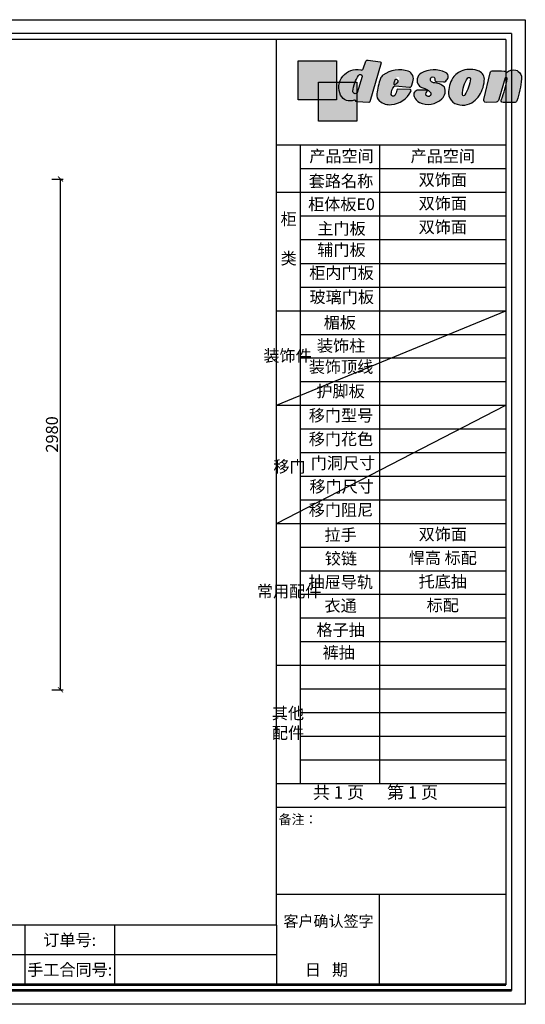
# Model space of a CAD drawing. Units: millimetres. Extents: x -19419 to 14542, y -73759 to -67984.
# Drawn here: x -14181 to -11229, y -73729 to -67984 of the extents above; entities that cross this region are included whole.
import ezdxf

# ---------------------------------------------------------------- set-up
doc = ezdxf.new("R2010")
doc.units = ezdxf.units.MM
doc.header["$LTSCALE"] = 5
for name, color, linetype, lineweight in [('内图框', 7, 'Continuous', 25), ('外图框', 7, 'Continuous', 53), ('文字', 7, 'Continuous', 25)]:
    doc.layers.add(name, color=color, linetype=linetype, lineweight=lineweight)
doc.layers.add('家具粗线', color=7, linetype='Continuous')
doc.styles.get("Standard").update_dxf_attribs({"font": 'txt.shx'})
doc.styles.add('工程', font='txt', dxfattribs={"height": 70})
doc.dimstyles.new('A', dxfattribs={"dimtxt": 70, "dimasz": 30, "dimexe": 15, "dimexo": 20, "dimgap": 15, "dimtad": 1, "dimdec": 0, "dimzin": 0, "dimdsep": 46, "dimtxsty": '工程', "dimblk": 'ARCHTICK', "dimcen": 0.09, "dimclrd": 250, "dimclre": 250, "dimclrt": 42, "dimadec": 0, "dimazin": 0, "dimtfac": 1, "dimtdec": 0, "dimtix": 1, "dimtmove": 2, "dimatfit": 3, "dimfxl": 50, "dimfxlon": 1, "dimtolj": 1, "dimtzin": 0, "dimarcsym": 0})

# ---------------------------------------------------------------- blocks, each defined once
blk = doc.blocks.new('_ArchTick')
at = {"color": 0, "linetype": 'ByBlock', "const_width": 0.15}
blk.add_lwpolyline([(-0.5, -0.5), (0.5, 0.5)], dxfattribs=at)
blk = doc.blocks.new('*D8')
at = {"color": 250, "lineweight": -2, "transparency": 16777216}
for p, q in [((-13992.5263371952, -68913.83102713156), (-13927.5263371952, -68913.83102713156)), ((-13942.52633719519, -71893.83102713156), (-13942.5263371952, -68913.83102713156)), ((-13992.52633719519, -71893.83102713156), (-13927.52633719519, -71893.83102713156))]:
    blk.add_line(p, q, dxfattribs=at)
at = {"layer": 'Defpoints', "color": 0, "transparency": 16777216}
for p in [(-14684.92330108491, -68913.83102713156), (-13942.5263371952, -68913.83102713156), (-14684.92330108491, -71893.83102713156)]:
    blk.add_point(p, dxfattribs=at)
at = {"color": 250, "lineweight": -2, "transparency": 16777216, "xscale": 30, "yscale": 30, "zscale": 30}
for p, rotation in [((-13942.5263371952, -68913.83102713156), 90), ((-13942.52633719519, -71893.83102713156), 270)]:
    blk.add_blockref('_ArchTick', p, dxfattribs=dict(at, rotation=rotation))
at = {"transparency": 16777216, "insert": (-13992.52633719521, -70403.83102713154), "char_height": 70, "attachment_point": 5, "rotation": 90, "style": '工程'}
blk.add_mtext('\\A1;2980', dxfattribs=at)
blk = doc.blocks.new('tukuang')
at = {"layer": '家具粗线'}
for color, points in [(250, [(42585.83637576766, 29540.84064365193), (42673.99044745654, 29540.84064365193), (42673.99044745655, 29645.64571041396), (42487.04261397915, 29645.64571041396), (42487.04261397913, 29455.78140078177), (42585.83637576766, 29455.78140078177)]), (1, [(42673.99044745653, 29540.84064365193), (42585.83637576766, 29540.84064365193), (42585.83637576766, 29455.78140078177), (42673.99044745655, 29455.78140078177)]), (2, [(42772.78420924506, 29540.84064365193), (42673.99044745655, 29540.84064365194), (42673.99044745654, 29455.78140078176), (42585.83637576766, 29455.78140078177), (42585.83637576766, 29350.97633401974), (42772.78420924506, 29350.97633401974)])]:
    blk.add_hatch(color=color, dxfattribs=at).paths.add_polyline_path(points)
h = blk.add_hatch(color=256, dxfattribs=at)
edge = h.paths.add_edge_path()
edge.add_line((42891.32337718686, 29635.89082747396), (42836.45949256157, 29446.22624311297))
edge.add_arc((42831.56962678849, 29448.42123243972), 5.359922147135832, 270, 335.82538467753716, ccw=False)
edge.add_line((42831.56962678849, 29443.06131029258), (42773.62930410646, 29446.24827316563))
edge.add_arc((42774.15145052098, 29454.89166941375), 8.6591532830996, 200.8542563153163, 266.54297082238133, ccw=False)
edge.add_arc((42761.6169916639, 29449.84236192483), 4.858441720029413, 23.87886117782277, 114.1742245907129)
edge.add_arc((42739.1731694364, 29499.842277679), 49.94773249057896, 205.7389055320104, 294.17422459071446, ccw=False)
edge.add_arc((42772.56966877994, 29515.94286620523), 87.02272567053323, 77.33855236889838, 205.7389055320118, ccw=False)
edge.add_arc((42794.98316701652, 29610.79939617739), 10.49530859368841, 251.449343113514, 332.3619187771159)
edge.add_line((42804.28091322133, 29605.93078056432), (42816.90629888777, 29643.90212275152))
edge.add_arc((42825.19057069423, 29640.14193802843), 9.097700177250227, 75.56143191687579, 155.5869672189265, ccw=False)
edge.add_line((42827.45900784042, 29648.95229224542), (42885.8223235629, 29640.15496084582))
edge.add_arc((42886.11539696586, 29634.85259393649), 5.310460136437586, 11.27435812191942, 93.16364386688639, ccw=False)
edge = h.paths.add_edge_path(flags=16)
edge.add_line((42798.67735589507, 29569.06639397414), (42774.41972037024, 29490.03209538524))
edge.add_arc((42765.09817181794, 29496.25356147973), 11.20704723724182, 173.7778256989092, 326.27972854690245, ccw=False)
edge.add_arc((42934.45536110041, 29477.78916312491), 181.5678161022138, 147.841191096818, 173.7778256989093, ccw=False)
edge.add_arc((42788.99102131531, 29569.34316273513), 9.690287845989046, -1.6366736419399786, 148.3227248707036, ccw=False)
h = blk.add_hatch(color=256, dxfattribs=at)
h.paths.add_polyline_path([(42900.15612882227, 29574.92455840301, 0.1369613772335355), (42888.27554994637, 29558.95753755751, 0.06318240376301208), (42869.83995487299, 29484.03499638262, 0.2552900966354111), (42883.76907841113, 29449.64422656862, 0.1966002885405131), (42941.12408157167, 29432.03953584, 0.255480024943291), (43035.75965708974, 29495.49853669874, 0.3480844850085248), (43033.71143914913, 29506.14331650613), (42973.07909125069, 29507.37145726928, 0.3626579613611047), (42967.63035451518, 29502.63381123442, -0.1187072346930106), (42956.95080437583, 29477.06034777222, -0.7039769978775949), (42940.62975173533, 29481.89311889165, -0.197101753621686), (42953.72703950572, 29519.74992242229, -0.1883229495553031), (42959.97330623709, 29522.97182227242), (43028.88543385322, 29516.72944328796, 0.3664385073290042), (43038.29322171993, 29522.06080725462), (43045.18230909263, 29543.39974810083, 0.4296333472046852), (43023.05966034895, 29594.16691901472, 0.2572432970981738)])
h.paths.add_polyline_path([(42974.04912779011, 29566.93032966087, 0.3201111948365991), (42964.55590391371, 29563.68788918057, 0.1809000870154935), (42959.74917519432, 29545.9146826527, 0.5114621592953903), (42963.83482926143, 29543.51288591659, 0.05663350744329086), (42977.65417432962, 29551.55891986909, 0.579188620917928)], flags=16)
h = blk.add_hatch(color=256, dxfattribs=at)
edge = h.paths.add_edge_path()
edge.add_line((43159.23312382326, 29545.21525427919), (43194.76298897879, 29543.16037230116))
edge.add_arc((43197.52552220182, 29554.72165468172), 11.88675061113519, 256.5613293366969, 317.2723879611775)
edge.add_arc((43170.8026902843, 29579.40462915598), 48.26475185623466, 317.2723879611785, 342.181975190122)
edge.add_arc((43197.71761991257, 29569.87500401), 19.74256739663281, 344.6108982989304, 431.0923686239518)
edge.add_arc((43148.83636341591, 29471.54959679502), 129.4038997641932, 64.7112970457817, 119.3783837348199)
edge.add_arc((43104.80243676076, 29550.31081416412), 39.1704234603218, 119.7691830936856, 217.9006526129651)
edge.add_arc((43101.73757378781, 29547.92482737035), 35.28631249086633, 217.9006526129635, 257.5817643894946)
edge.add_arc((43079.38164352125, 29446.39830849502), 68.67243727569603, 42.68442666246142, 77.58176438949249, ccw=False)
edge.add_arc((43120.66776642861, 29484.47527409381), 12.50839847920985, -113.2149064590219, 42.684426662444025, ccw=False)
edge.add_arc((43120.50305261565, 29484.09124393987), 12.09053510522425, 124.78737675198761, 246.7850935409868, ccw=False)
edge.add_arc((43111.17355438508, 29497.52094530401), 4.261725165581708, 304.7873767520201, 442.3697202379049)
edge.add_line((43111.7394271513, 29501.74493505298), (43071.11900448663, 29502.93889967623))
edge.add_arc((43072.22271325313, 29480.55360695673), 22.41248543065071, 92.82268746616035, 204.1569551112181)
edge.add_arc((43105.02260124601, 29492.39591996943), 57.24621724081787, 201.5360811955487, 240.6907749714457)
edge.add_arc((43118.61846676227, 29531.83696610696), 98.57598353934033, 245.0261718580707, 314.0557776301153)
edge.add_arc((43151.27810948696, 29498.082737692), 51.60790715980176, 314.0557776301146, 382.6920949890707)
edge.add_arc((43142.32876145228, 29450.64884380798), 87.94542036286252, 49.9726701149015, 87.35518163602276)
edge.add_arc((43147.13808806918, 29554.76123761), 16.27799430819288, 153.8354990802924, 267.3551816360134, ccw=False)
edge.add_arc((43141.73859084124, 29557.41396549512), 10.26205418656358, 13.492591265346675, 153.8354990802872, ccw=False)
edge.add_arc((43141.17177273438, 29557.27796202291), 10.84496044894411, -13.49259126534929, 13.49259126534929, ccw=False)
edge.add_arc((43159.23312382327, 29552.94428525583), 7.729030976638263, 166.5074087346877, 269.9999999999461)
h = blk.add_hatch(color=256, dxfattribs=at)
edge = h.paths.add_edge_path()
edge.add_arc((43350.45837011842, 29555.59865958467), 42.75419582467224, 351.1898572433908, 426.9546548187759)
edge.add_arc((43323.00749930144, 29486.10127637214), 117.4673756582013, 67.90351091977956, 107.4355751467756)
edge.add_arc((43313.99660048814, 29514.79264817909), 87.39427948258592, 107.4355751467765, 147.3710348911287)
edge.add_arc((43353.69225504855, 29489.37793369795), 134.5286905124994, 147.3710348911275, 181.365489739328)
edge.add_arc((43274.46144590557, 29487.48932435419), 55.27537535973276, 181.3654897393263, 231.0016457024923)
edge.add_arc((43288.0675393152, 29514.87281296164), 85.37913919393932, 235.4743432324032, 300.9620871022979)
edge.add_arc((43272.96602982113, 29540.04365780527), 114.7326231292678, 300.9620871022914, 342.4967582085366)
edge.add_arc((43283.32955944275, 29552.01435678252), 109.4187135456139, 334.8639701723461, 358.4477669562786)
edge = h.paths.add_edge_path(flags=16)
edge.add_arc((43104.30562627302, 29589.9326857847), 223.8573113360792, 330.32148198670643, 351.84789736979025, ccw=False)
edge.add_arc((43292.68738889263, 29482.57521485107), 7.031770744254318, 207.6340042956412, 330.32148198671973, ccw=False)
edge.add_arc((43424.50585010708, 29480.25374879712), 138.051307517127, 143.63483697621, 180.3901432114876, ccw=False)
edge.add_arc((43318.94398888922, 29557.98163815684), 6.959998392171737, 1.7105102560885825, 143.6348369761894, ccw=False)
h = blk.add_hatch(color=256, dxfattribs=at)
edge = h.paths.add_edge_path()
edge.add_line((43451.05422263275, 29443.70597989678), (43401.25465732122, 29443.08387077566))
edge.add_arc((43401.34861678811, 29454.69887706489), 11.61538632504771, 166.5938365156896, 269.536516525535, ccw=False)
edge.add_line((43390.04973879011, 29457.39193396484), (43421.80218105434, 29586.51046619883))
edge.add_arc((43435.3051403683, 29583.18985893514), 13.90526313430168, 87.9271989275424, 166.1841446717708, ccw=False)
edge.add_arc((44072.39562621791, 47185.78103735342), 17600.21124839386, 267.9271989275424, 268.1025947253166)
edge.add_arc((43489.22253061257, 29582.19248956546), 13.0343531200587, 26.78167123072501, 88.10259472530993, ccw=False)
edge.add_arc((43533.23258906442, 29556.19259578109), 45.43084782721106, 74.10055829496201, 135.4466350835533, ccw=False)
edge.add_arc((43534.78335138108, 29561.63679053093), 39.77009520613647, -6.300602719091614, 74.10055829496258, ccw=False)
edge.add_arc((43044.97157285342, 29615.71772966591), 532.5584132110839, 341.93614066714315, 353.6993972809086, ccw=False)
edge.add_arc((43539.6913854375, 29454.36369251843), 12.19044891368768, 267.4183786240894, 341.93614066714395, ccw=False)
edge.add_arc((43511.75256830182, 28834.71711167675), 608.0856691593262, 87.41837862408948, 92.58162137591053)
edge.add_arc((43483.97667882244, 29450.75016927384), 8.573254467659018, 193.7148383093013, 272.5816213759329, ccw=False)
edge.add_arc((43490.12376526206, 29452.25035408656), 14.90075209061372, 158.3908571478464, 193.7148383092944, ccw=False)
edge.add_arc((42994.01280525068, 29648.76616022345), 518.7138529428761, 338.3908571478464, 349.8406675492349)
edge.add_arc((43498.63449087682, 29558.34010817374), 6.054203181488945, 349.840667549233, 499.7861876338436)
edge.add_line((43494.01125670652, 29562.24895480277), (43462.88677342809, 29457.42676850285))
edge.add_arc((43445.33574678755, 29460.59996549147), 17.83557443048954, 288.70053920608467, 349.751724853155, ccw=False)
at = {"layer": '家具粗线', "color": 0}
for points in [[(42487.04261397914, 29645.64571041396), (42673.99044745654, 29645.64571041396), (42673.99044745654, 29455.78140078177), (42487.04261397914, 29455.78140078177)], [(42585.83637576766, 29540.84064365193), (42772.78420924506, 29540.84064365193), (42772.78420924506, 29350.97633401974), (42585.83637576766, 29350.97633401974)]]:
    blk.add_lwpolyline(points, close=True, dxfattribs=at)
for points in [[(42891.32337718686, 29635.89082747396), (42836.45949256157, 29446.22624311297, -0.2953849274916616), (42831.56962678849, 29443.06131029258), (42773.62930410646, 29446.24827316563, -0.2947366738167843), (42766.05956712997, 29451.80907979356, 0.415724252954159), (42759.62739826794, 29454.27473984934, -0.406237422012017), (42694.18113377408, 29478.15143380627, -0.6273009647912766), (42791.6441583363, 29600.84939499597, 0.3684861600449955), (42804.28091322133, 29605.93078056432), (42816.90629888777, 29643.90212275152, -0.3640964182856259), (42827.45900784042, 29648.95229224542), (42885.8223235629, 29640.15496084582, -0.3733341668804528), (42891.32337718686, 29635.89082747396, -5.412591065598862)], [(43038.2932217199, 29522.06080725457), (43045.18230909263, 29543.39974810083, 0.4296333472046853), (43023.05966034895, 29594.16691901472, 0.2572432970981738), (42900.15612882227, 29574.92455840301, 0.1369613772335355), (42888.27554994637, 29558.95753755751, 0.06318240376301208), (42869.83995487299, 29484.03499638262, 0.2552900966354111), (42883.76907841113, 29449.64422656862, 0.1966002885405131), (42941.12408157167, 29432.03953584, 0.255480024943291), (43035.75965708974, 29495.49853669874, 0.3480844850085248), (43033.71143914913, 29506.14331650613), (42973.07909125069, 29507.37145726928, 0.3626579613611048), (42967.63035451518, 29502.63381123442, -0.1187072346930106), (42956.95080437583, 29477.06034777222, -0.7039769978775956), (42940.62975173533, 29481.89311889165, -0.1971017720842839), (42953.72704198639, 29519.7499252376, -0.1883228490126174), (42959.9733062371, 29522.97182227242), (43028.88543385322, 29516.72944328796, 0.3664385073268869), (43038.2932217199, 29522.06080725457, 3.692435640856355)], [(43159.23312382326, 29545.21525427919), (43194.76298897879, 29543.16037230116, 0.2712773035400692), (43206.2573828801, 29546.65633080811, 0.109118597081097), (43216.7523352947, 29564.63586498417, 0.3963392729493089), (43204.11506910816, 29588.55230604215, 0.2431594025432939), (43085.35404121337, 29584.3120198, 0.4564192188281818), (43073.89395308392, 29526.24865069408, 0.1748926586373966), (43094.14938767379, 29513.46407751342, -0.1534561921844828), (43129.86267633989, 29492.9554665585, -0.8090570165233222), (43115.73719309814, 29472.97964539645, -0.5890315974221271), (43113.60500769692, 29494.02089727872, 0.6846011357846407), (43111.7394271513, 29501.74493505298), (43071.11900448663, 29502.93889967623, 0.5279891300463945), (43051.77293794843, 29471.38157374888, 0.1725264159271216), (43076.99926955758, 29442.47776425967, 0.3106498935897473), (43187.16409715203, 29460.99403360682, 0.3087692458196283), (43198.89111685871, 29517.99197199249, 0.1645740988513111), (43146.38694983845, 29538.50058294741, -0.5402451619432288), (43132.52807145225, 29561.93901673383, -0.7024396774249907), (43151.71741334147, 29559.8083041589, -0.1182922410341036), (43151.71741334147, 29554.74761988693, 0.4849948817495418), (43159.23312382326, 29545.21525427919, -0.7595664616004486)], [(43392.70812131683, 29549.05039383822, 0.3431800787868471), (43367.19490685852, 29594.94087099381, 0.1742224998293176), (43287.81037062077, 29598.17155109592, 0.1760366295343339), (43240.39489309236, 29561.91534711183, 0.1494262657331145), (43219.20176740517, 29486.17211017605, 0.2200296514752691), (43239.67675893488, 29444.53129048961, 0.29378384397499), (43331.99261083223, 29441.65952522149, 0.1832397070163981), (43382.38652507713, 29505.53670157825, 0.1032684930280321), (43392.70812131683, 29549.05039383822, 0.8265437399816999)], [(43451.05422263275, 29443.70597989678), (43401.25465732122, 29443.08387077566, -0.4820344841521705), (43390.04973879011, 29457.39193396484), (43421.80218105434, 29586.51046619883, -0.3553808020707626), (43435.80808417705, 29597.08602352683, 0.000765308690743538), (43489.6540969593, 29595.21969616345, -0.274136240998486), (43500.85868876884, 29588.06566456887, -0.2742542444323279), (43545.67836289349, 29599.88544013911, -0.3659537775472513), (43574.3132273002, 29557.27223069935, -0.05137200991557273), (43551.28098551989, 29450.58371703605, -0.3371093096244894), (43539.14229655099, 29442.18561606474, 0.02253270882139008), (43484.36284005266, 29442.18561606474, -0.3583806251131982), (43475.64786711489, 29448.71753853823, -0.1553621600875826), (43476.27027183284, 29457.73789749619, 0.05000082890351321), (43504.59377051974, 29557.27223069935, 0.7669493798892898), (43494.01125670652, 29562.24895480277), (43462.88677342809, 29457.42676850285, -0.2728712463243063), (43451.05422263275, 29443.70597989678, -7.463450372378327)], [(42798.67735589507, 29569.06639397414), (42774.41972037024, 29490.03209538524, -0.784818411056754), (42753.95714426271, 29497.4682271915, -0.1136555442863153), (42780.74439781377, 29574.43186388199, -0.7670455601879855), (42798.67735589507, 29569.06639397414, 0.1892909364598804)], [(42971.03610085628, 29538.33117395487, 0.579188620917928), (42967.43105431677, 29553.70258374665, 0.3201111948365991), (42957.93783044037, 29550.46014326635, 0.1809000870154935), (42953.13110172099, 29532.68693673848, 0.5114621592953902), (42957.2167557881, 29530.28514000236, 0.05663350744329086), (42971.03610085628, 29538.33117395487, -10.10600669669871)], [(43325.90088591564, 29558.18939133473, -0.09420389858322703), (43298.79671237696, 29479.09355341383, -0.5930926814960857), (43286.45774304473, 29479.31372555789, -0.1617645354052509), (43313.33941914883, 29562.10842572637, -0.7127950033714162), (43325.90088591564, 29558.18939133473, -0.3814784235567233)]]:
    blk.add_lwpolyline(points, format="xyb", dxfattribs=at)

msp = doc.modelspace()

# ---------------------------------------------------------------- linework, layer by layer
for p, q in [((-11309.47005784847, -68065.20573175754), (-19338.64913454694, -68065.20573175754)), ((-11309.47005784847, -68065.20573175754), (-11309.47005784847, -73648.60492101684)), ((-11343.48161809785, -68099.21729200556), (-19304.63757429901, -68099.21729200556)), ((-12682.24652013225, -73267.12471272852), (-12682.24652013225, -68099.21729200556)), ((-11343.48161809785, -68099.21729200556), (-11343.48161809785, -68457.71752164606)), ((-11343.48161809785, -68716.94076461709), (-12682.24652013225, -68716.94076461709)), ((-11343.48161809785, -68854.8141940753), (-12543.56709264112, -68854.8141940753)), ((-11343.48161809785, -68992.69889778318), (-12682.24652013225, -68992.69889778318)), ((-11343.48161809785, -69130.58360149106), (-12543.56709264112, -69130.58360149106)), ((-11343.48161809785, -69268.46830519903), (-12543.56709264112, -69268.46830519903)), ((-12543.56709264112, -69406.14506703196), (-11342.68689431287, -69406.14506703196)), ((-12543.56709264112, -69544.23771261479), (-11343.48161809785, -69544.23771261479)), ((-12682.24652013225, -69682.12241632286), (-11343.48161809785, -69682.12241632286)), ((-12682.24652013225, -70233.66123115437), (-11343.48161809785, -69682.12241632286)), ((-12543.56709264112, -69820.00712003064), (-11343.48161809785, -69820.00712003064)), ((-12543.56709264112, -69957.89182373861), (-11343.48161809785, -69957.89182373852)), ((-12543.56709264112, -70095.77652744661), (-11343.48161809785, -70095.77652744661)), ((-12682.24652013225, -70233.66123115437), (-11343.48161809785, -70233.66123115437)), ((-12682.24652013225, -70923.08474969398), (-11343.48161809785, -70233.66123115437)), ((-12543.56709264112, -70371.54593486237), (-11343.48161809785, -70371.54593486237)), ((-12543.56709264112, -70509.43063857015), (-11343.48161809785, -70509.43063857015)), ((-12543.56709264112, -70647.31534227822), (-11343.48161809785, -70647.31534227822)), ((-12543.56709264112, -70785.2000459861), (-11343.48161809785, -70785.2000459861)), ((-12682.24652013225, -70923.08474969398), (-11343.48161809785, -70923.08474969398)), ((-12543.56709264112, -71060.96945340195), (-11343.48161809785, -71060.96945340195)), ((-12543.56709264112, -71198.85415710983), (-11343.48161809785, -71198.85415710983)), ((-12543.56709264112, -71336.73886081771), (-11343.48161809785, -71336.73886081771)), ((-12543.56709264112, -71474.62356452568), (-11343.48161809785, -71474.62356452568)), ((-12543.56709264112, -71612.50826823356), (-11343.48161809785, -71612.50826823356)), ((-12682.24652013225, -71750.39297194146), (-11343.48161809785, -71750.39297194146)), ((-12543.56709264112, -71750.39297194146), (-11343.48161809785, -71750.39297194146)), ((-12543.56709264112, -71888.27767564944), (-11343.48161809785, -71888.27767564944)), ((-12543.56709264112, -72026.16237935731), (-11343.48161809785, -72026.16237935731)), ((-12543.56709264112, -72164.04708306519), (-11343.48161809785, -72164.04708306519)), ((-12543.56709264112, -72301.93178677317), (-11343.48161809785, -72301.93178677317)), ((-12682.24652013225, -72439.81649048105), (-11343.48161809785, -72439.81649048105)), ((-12682.24652013225, -72577.70119418894), (-11343.48161809785, -72577.70119418894)), ((-12682.24652013225, -72577.70119418894), (-11343.48161809785, -72577.70119418894)), ((-12682.24652013225, -73086.0408845187), (-11343.48161809785, -73086.0408845187)), ((-12081.91454758831, -73086.0408845187), (-12081.91454758831, -73614.59336076891)), ((-12682.24652013225, -73267.12471272852), (-19304.63757429901, -73267.12471272852)), ((-14149.37217269284, -73613.85266343234), (-14149.37217269284, -73267.12471272852)), ((-13625.02897701459, -73614.59336076891), (-13625.02897701459, -73267.12471272852)), ((-12682.24652013225, -73267.12471272852), (-12682.24652013225, -73614.59336076891)), ((-12682.24652013225, -73440.85903674866), (-16239.70307294922, -73440.85903674866)), ((-19338.64913454838, -73648.60492101684), (-12489.6809659678, -73648.60492101684))]:
    msp.add_line(p, q)
at = {"ltscale": 3}
msp.add_line((-11343.48161809785, -68099.21729200556), (-11343.48161809785, -73614.59336076891), dxfattribs=at)
msp.add_lwpolyline([(-19418.64913454838, -67984.33406676119), (-11229.47005784847, -67984.33406676119), (-11229.47005784847, -73728.60492101684), (-19418.64913454838, -73728.60492101684)], close=True)
at = {"layer": '内图框', "lineweight": -2}
for p, q in [((-12543.56709264112, -68716.94076461709), (-12543.56709264112, -72439.81649048105)), ((-12079.15274594319, -70677.76958927009), (-12079.15274594319, -68716.94076461709)), ((-12079.15274594319, -72439.81649048105), (-12079.15274594319, -70126.23077443847))]:
    msp.add_line(p, q, dxfattribs=at)
at = {"layer": '外图框', "lineweight": 53}
for p, q in [((-11343.48161809785, -73614.59336076891), (-19304.63757429901, -73614.59336076891)), ((-11309.47005784847, -73648.60492101684), (-19338.64913454694, -73648.60492101684))]:
    msp.add_line(p, q, dxfattribs=at)

# ---------------------------------------------------------------- block references
at = {"layer": '家具粗线', "color": 0, "xscale": 1.19999999999709, "yscale": 1.19999999999709, "zscale": 1.19999999999709}
msp.add_blockref('tukuang', (-63540.40045132907, -103798.4354535859), dxfattribs=at)

# ---------------------------------------------------------------- texts
at = {"color": 7, "insert": (-12468.80592408371, -72456.08450662447), "char_height": 72.8, "attachment_point": 1}
msp.add_mtext('{\\fSimSun|b0|i0|c134|p2;共 1 页      第 1 页}', dxfattribs=at)
at = {"layer": '文字', "lineweight": -2, "attachment_point": 5}
for s, insert, char_height, width in [('{\\fSimSun|b0|i0|c134|p2;产品空间}', (-12302.16760571194, -68780.23825674216), 68.94235185395677, 446.8244433199873), ('{\\fSimSun|b0|i0|c134|p2;产品空间}', (-11711.16021146057, -68780.23825674216), 68.94235185395677, 446.8244433199873), ('{\\fSimSun|b0|i0|c134|p2;双饰面}', (-11711.16021146057, -68918.12296045004), 68.94235185395677, 446.8244433199873), ('{\\fSimSun|b0|i0|c134|p2;套路名称}', (-12305.66239227993, -68925.52699390304), 68.94235185395677, 446.8244433199873), ('{\\fSimSun|b0|i0|c134|p2;柜体板E0}', (-12302.56496760287, -69060.62131436067), 68.94235185395677, 446.8244433199879), ('{\\fSimSun|b0|i0|c134|p2;双饰面}', (-11711.16021146057, -69056.00766415792), 68.94235185395677, 446.8244433199873), ('{\\fSimSun|b0|i0|c134|p2;柜\\P\\P类}', (-12610.76452358258, -69262.21284723617), 68.94235185395677, 137.8847037077045), ('{\\fSimSun|b0|i0|c134|p2;主门板}', (-12302.56496760287, -69203.00615759566), 68.94235185395677, 446.8244433199879), ('{\\fSimSun|b0|i0|c134|p2;双饰面}', (-11711.16021146057, -69193.89236786589), 68.94235185395677, 446.8244433199873), ('{\\fSimSun|b0|i0|c134|p2;辅门板}', (-12302.56496760287, -69326.96151818968), 68.94235185395677, 446.8244433199879), ('{\\fSimSun|b0|i0|c134|p2;柜内门板}', (-12302.56496760287, -69461.48873021483), 68.94235185395677, 460.3918789670461), ('{\\fSimSun|b0|i0|c134|p2;玻璃门板}', (-12300.99672607971, -69602.22990642412), 68.94235185395677, 460.3918789670461), ('{\\fSimSun|b0|i0|c134|p2;楣板}', (-12311.92825207752, -69751.70920410976), 68.94235185395677, 446.8244433199879), ('{\\fSimSun|b0|i0|c134|p2;装饰柱}', (-12305.01911013616, -69886.27041540181), 68.94235185395677, 446.8244433199879), ('装饰件', (-12617.28127453062, -69953.01771044201), 68.94235185395677, 145.0693204542512), ('{\\fSimSun|b0|i0|c134|p2;装饰顶线}', (-12305.01911013616, -70009.48764021395), 68.94235185395677, 446.8244433199879), ('{\\fSimSun|b0|i0|c134|p2;护脚板}', (-12307.98849141039, -70151.64936640774), 68.94235185395677, 446.8244433199879), ('{\\fSimSun|b0|i0|c134|p2;移门型号}', (-12305.38793925089, -70293.0846461539), 68.94235185395677, 446.8244433199879), ('{\\fSimSun|b0|i0|c134|p2;移门花色}', (-12305.38793925089, -70430.96934986189), 68.94235185395677, 446.8244433199879), ('{\\fSimSun|b0|i0|c134|p2;门洞尺寸}', (-12294.14342163396, -70570.86055186894), 68.94235185395677, 446.8244433199879), ('{\\fSimSun|b0|i0|c134|p2;移门}', (-12606.1148699332, -70591.29910502004), 68.94235185395677, 137.8847037077045), ('{\\fSimSun|b0|i0|c134|p2;移门尺寸}', (-12300.89919137247, -70708.10961978957), 68.94235185395677, 446.8244433199879), ('{\\fSimSun|b0|i0|c134|p2;移门阻尼}', (-12305.38793925089, -70844.62346098562), 68.94235185395677, 446.8244433199879), ('{\\fSimSun|b0|i0|c134|p2;拉手}', (-12307.66881804057, -70989.724107806), 68.94235185395677, 446.8244433199879), ('{\\fSimSun|b0|i0|c134|p2;双饰面}', (-11711.16021146057, -70986.39351606881), 68.94235185395677, 446.8244433199873), ('{\\fSimSun|b0|i0|c134|p2;铰链}', (-12305.76778562409, -71127.60881151388), 68.94235185395677, 446.8244433201667), ('{\\fSimSun|b0|i0|c134|p2;悍高 标配}', (-11711.16021146057, -71124.2782197767), 68.94235185395677, 446.8244433199873), ('{\\fSimSun|b0|i0|c134|p2;抽屉导轨}', (-12306.41310574445, -71265.49351522166), 68.94235185395677, 446.8244433199873), ('{\\fSimSun|b0|i0|c134|p2;托底抽}', (-11711.16021146057, -71262.16292348458), 68.94235185395677, 446.8244433199873), ('{\\fSimSun|b0|i0|c134|p2;常用配件}', (-12608.03972944501, -71319.10741607333), 68.94235185395677, 141.3695028992404), ('{\\fSimSun|b0|i0|c134|p2;衣通}', (-12307.49110850883, -71403.37821892975), 68.94235185395677, 446.8244433201667), ('{\\fSimSun|b0|i0|c134|p2;标配}', (-11711.16021146057, -71400.04762719254), 68.94235185395677, 446.8244433199873), ('{\\fSimSun|b0|i0|c134|p2;格子抽}', (-12307.40978640206, -71544.34572571609), 68.94235185395677, 446.8244433199873), ('{\\fSimSun|b0|i0|c134|p2;裤抽}', (-12318.50458252612, -71676.77353271897), 68.94235185395677, 446.8244433199873), ('{\\fSimSun|b0|i0|c134|p2;其他\\P配件}', (-12614.68189108572, -72087.63148812884), 68.94235185395677, 137.8847037077115), ('{\\fSimSun|b0|i0|c134|p2;备注：}', (-12555.81119543207, -72650.13211691706), 55.15388148316543, 446.8244433199879), ('{\\fSimSun|b0|i0|c134|p2;客户确认签字}', (-12378.15378555996, -73243.81080796737), 64.34619506369299, 580.8016241177043), ('{\\fSimSun|b0|i0|c134|p2;订单号:}', (-13888.76947870744, -73353.32939738529), 68.94235185395677, 521.2029720604777), ('{\\fSimSun|b0|i0|c134|p2;手工合同号:}', (-13888.76947870744, -73527.06372140553), 68.94235185395677, 521.2029720604777), ('{\\fSimSun|b0|i0|c134|p2;日   期}', (-12390.0670001138, -73527.06372140543), 68.94235185395677, 521.2029720604777)]:
    msp.add_mtext(s, dxfattribs=dict(at, insert=insert, char_height=char_height, width=width))

# ---------------------------------------------------------------- dimensions: what is measured, and where the dimension line sits
dim = msp.add_linear_dim(base=(-13942.5263371952, -68913.83102713156), p1=(-14684.9233010849, -71893.83102713153), p2=(-14684.9233010849, -68913.83102713153), angle=90, dimstyle='A', override={"dimclrt": 256, "dimtmove": 1, "dimarcsym": 1})
dim.commit()
dim.dimension.update_dxf_attribs({"geometry": '*D8', "text_midpoint": (-13992.52633719521, -70403.83102713154)})

doc.saveas('drawing.dxf')
